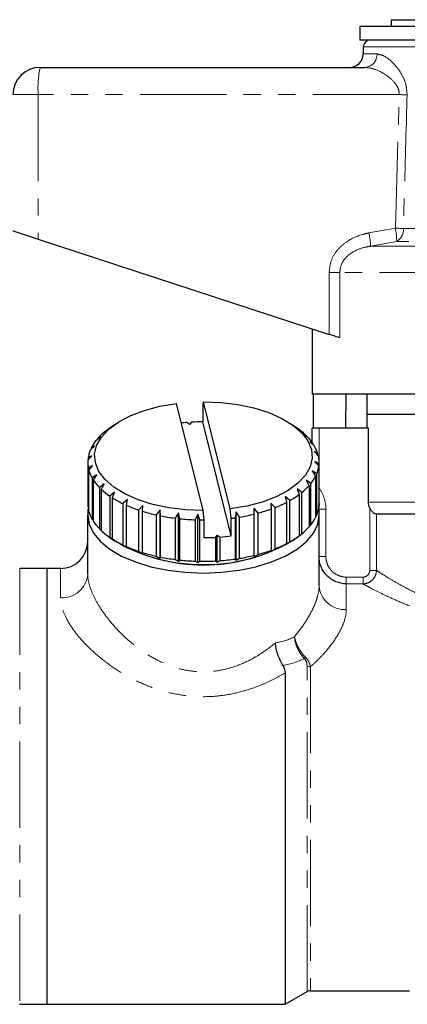
# Model space of a CAD drawing. Units: millimetres. Extents: x 92 to 314, y 28 to 258.
# Drawn here: x 136 to 164, y 186 to 258 of the extents above; entities that cross this region are included whole.
import ezdxf

# ---------------------------------------------------------------- set-up
doc = ezdxf.new("R2010")
doc.units = ezdxf.units.MM
doc.linetypes.add('PHANTOM', pattern=[12.7, 6.35, -1.27, 1.27, -1.27, 1.27, -1.27])

msp = doc.modelspace()

# ---------------------------------------------------------------- linework, layer by layer
at = {"color": 7, "linetype": 'Continuous', "lineweight": 25}
for p, q in [((163.291, 258.329), (163.291, 257.829)), ((163.291, 258.329), (167.093, 258.329)), ((160.987, 257.829), (160.987, 256.829)), ((179.987, 257.829), (160.987, 257.829)), ((179.987, 256.829), (160.987, 256.829)), ((161.237, 256.338), (161.228, 255.812)), ((137.487, 254.829), (161.355, 254.829)), ((137.348, 242.22), (158.731, 235.222)), ((157.487, 235.629), (157.487, 230.829)), ((172.087, 230.829), (157.487, 230.829)), ((157.586, 228.329), (157.586, 230.829)), ((159.958, 230.829), (159.916, 228.329)), ((161.487, 230.829), (161.487, 229.329)), ((149.479, 222.278), (147.511, 230.154)), ((149.496, 230.278), (149.434, 230.095)), ((149.434, 230.095), (149.434, 228.796)), ((151.463, 222.402), (149.496, 230.278)), ((161.487, 229.329), (161.487, 228.329)), ((172.087, 229.329), (161.487, 229.329)), ((142.955, 228.587), (142.547, 228.298)), ((148.471, 228.614), (148.268, 228.752)), ((148.609, 228.773), (148.471, 228.614)), ((151.526, 220.42), (149.434, 228.796)), ((156.428, 228.298), (156.019, 228.587)), ((142.259, 228.081), (142.601, 228.33)), ((142.601, 228.33), (142.446, 228.226)), ((142.446, 228.226), (142.446, 228.218)), ((156.975, 227.856), (156.786, 227.973)), ((156.786, 227.973), (157.132, 227.703)), ((156.975, 227.826), (156.975, 227.856)), ((157.487, 227.281), (157.487, 228.329)), ((157.987, 228.329), (157.487, 228.329)), ((161.613, 228.329), (157.987, 228.329)), ((161.613, 222.895), (161.613, 228.329)), ((141.592, 227.42), (141.933, 227.699)), ((141.933, 227.699), (141.727, 227.578)), ((141.727, 227.578), (141.727, 227.53)), ((157.56, 227.176), (157.324, 227.311)), ((157.324, 227.311), (157.661, 227.011)), ((157.56, 227.101), (157.56, 227.176)), ((140.991, 225.975), (141.298, 226.311)), ((141.298, 226.311), (141.009, 226.147)), ((141.165, 226.71), (141.494, 227.019)), ((141.494, 227.019), (141.242, 226.878)), ((141.242, 226.878), (141.242, 226.782)), ((157.899, 226.455), (157.624, 226.613)), ((157.624, 226.613), (157.942, 226.284)), ((157.899, 226.328), (157.899, 226.455)), ((140.987, 225.845), (140.987, 222.814)), ((141.009, 226.147), (141.009, 225.994)), ((141.35, 225.596), (141.033, 225.406)), ((141.075, 225.235), (141.35, 225.596)), ((157.983, 225.715), (157.677, 225.898)), ((157.677, 225.898), (157.966, 225.543)), ((157.983, 222.684), (157.983, 225.715)), ((157.987, 222.814), (157.987, 225.845)), ((141.033, 225.406), (141.033, 222.375)), ((141.075, 222.204), (141.075, 225.235)), ((141.651, 224.898), (141.314, 224.678)), ((141.415, 224.514), (141.651, 224.898)), ((157.809, 224.979), (157.481, 225.19)), ((157.481, 225.19), (157.732, 224.811)), ((157.809, 221.948), (157.809, 224.979)), ((157.966, 225.543), (157.966, 222.512)), ((141.314, 224.678), (141.314, 221.647)), ((141.415, 221.483), (141.415, 224.514)), ((142.189, 224.236), (141.843, 223.986)), ((142, 223.833), (142.189, 224.236)), ((157.382, 224.27), (157.042, 224.51)), ((157.042, 224.51), (157.248, 224.111)), ((157.382, 221.239), (157.382, 224.27)), ((157.732, 224.811), (157.732, 221.78)), ((141.843, 223.986), (141.843, 220.955)), ((142, 220.802), (142, 223.833)), ((142.949, 223.63), (142.604, 223.351)), ((142.812, 223.214), (142.949, 223.63)), ((156.715, 223.608), (156.374, 223.879)), ((156.374, 223.879), (156.528, 223.464)), ((156.528, 223.464), (156.528, 220.433)), ((156.715, 220.577), (156.715, 223.608)), ((157.248, 224.111), (157.248, 221.08)), ((142.604, 223.351), (142.604, 220.32)), ((142.812, 220.182), (142.812, 223.214)), ((143.907, 223.1), (143.575, 222.791)), ((143.575, 222.791), (143.575, 219.76)), ((143.827, 222.674), (143.907, 223.1)), ((154.75, 222.507), (154.436, 222.835)), ((154.436, 222.835), (154.475, 222.403)), ((155.829, 223.015), (155.496, 223.315)), ((155.496, 223.315), (155.594, 222.889)), ((155.594, 222.889), (155.594, 219.857)), ((155.829, 219.984), (155.829, 223.015)), ((140.987, 222.381), (140.987, 221.948)), ((141.033, 222.375), (141.075, 222.331)), ((143.827, 219.643), (143.827, 222.674)), ((145.035, 222.661), (144.725, 222.324)), ((144.725, 222.324), (144.725, 219.293)), ((145.014, 222.231), (145.035, 222.661)), ((145.014, 219.2), (145.014, 222.231)), ((146.299, 222.327), (146.02, 221.964)), ((146.02, 221.964), (146.02, 218.933)), ((146.338, 221.897), (146.299, 222.327)), ((146.299, 218.776), (146.299, 222.327)), ((147.659, 222.108), (147.421, 221.722)), ((147.756, 221.684), (147.659, 222.108)), ((147.659, 218.557), (147.659, 222.108)), ((149.075, 222.01), (148.884, 221.605)), ((149.228, 221.597), (149.075, 222.01)), ((149.075, 218.459), (149.075, 222.01)), ((149.541, 221.595), (149.479, 222.278)), ((151.526, 221.719), (151.463, 222.402)), ((151.901, 222.186), (151.82, 221.758)), ((152.149, 221.808), (151.901, 222.186)), ((151.901, 218.635), (151.901, 222.186)), ((153.225, 222.455), (153.204, 222.022)), ((153.204, 222.022), (153.204, 218.991)), ((153.51, 222.101), (153.225, 222.455)), ((153.225, 218.905), (153.225, 222.455)), ((153.51, 219.07), (153.51, 222.101)), ((154.475, 222.403), (154.475, 219.372)), ((154.75, 219.476), (154.75, 222.507)), ((157.987, 222.381), (157.944, 222.641)), ((157.966, 222.665), (157.983, 222.684)), ((157.987, 221.948), (157.987, 222.381)), ((178.987, 222.029), (162.2, 222.029)), ((140.987, 217.617), (140.987, 221.948)), ((141.314, 221.647), (141.415, 221.557)), ((146.338, 218.866), (146.338, 221.897)), ((147.421, 221.722), (147.421, 218.691)), ((147.756, 218.653), (147.756, 221.684)), ((148.884, 221.605), (148.884, 218.574)), ((149.228, 218.566), (149.228, 221.597)), ((149.541, 220.296), (149.541, 221.595)), ((151.526, 220.42), (151.526, 221.719)), ((151.82, 221.758), (151.82, 218.727)), ((152.149, 218.777), (152.149, 221.808)), ((157.248, 221.129), (157.382, 221.239)), ((157.732, 221.876), (157.809, 221.948)), ((157.987, 216.751), (157.987, 221.948)), ((141.843, 220.955), (142, 220.833)), ((156.528, 220.441), (156.715, 220.577)), ((142.547, 220.36), (142.955, 220.071)), ((142.604, 220.32), (142.949, 220.08)), ((142.949, 220.08), (142.812, 220.182)), ((150.365, 220.318), (150.503, 220.477)), ((150.365, 220.318), (150.365, 218.586)), ((150.503, 220.477), (150.707, 220.34)), ((150.503, 218.485), (150.503, 220.477)), ((150.707, 218.608), (150.707, 220.34)), ((155.496, 219.764), (155.829, 219.984)), ((155.594, 219.857), (155.496, 219.764)), ((156.019, 220.071), (156.428, 220.36)), ((143.575, 219.76), (143.907, 219.549)), ((143.907, 219.549), (143.827, 219.643)), ((144.725, 219.293), (145.035, 219.111)), ((145.035, 219.111), (145.014, 219.2)), ((153.225, 218.905), (153.51, 219.07)), ((154.436, 219.284), (154.75, 219.476)), ((154.475, 219.372), (154.436, 219.284)), ((146.02, 218.933), (146.299, 218.776)), ((146.299, 218.776), (146.338, 218.866)), ((147.421, 218.691), (147.659, 218.557)), ((147.659, 218.557), (147.756, 218.653)), ((148.884, 218.574), (149.075, 218.459)), ((149.075, 218.459), (149.228, 218.566)), ((150.365, 218.586), (150.503, 218.485)), ((150.503, 218.485), (150.707, 218.608)), ((151.82, 218.727), (151.901, 218.635)), ((151.901, 218.635), (152.149, 218.777)), ((153.204, 218.991), (153.225, 218.905)), ((137.987, 218.029), (135.987, 218.029)), ((138.987, 218.029), (137.987, 218.029)), ((137.987, 218.029), (137.987, 186.094)), ((137.987, 218.029), (137.987, 202.029)), ((155.487, 210.365), (155.487, 186.029)), ((137.987, 202.029), (137.987, 186.029)), ((155.487, 186.029), (157.103, 186.962)), ((157.353, 187.029), (164.621, 187.029)), ((135.987, 186.029), (137.987, 186.029)), ((137.987, 186.094), (137.987, 186.029)), ((137.987, 186.029), (155.487, 186.029))]:
    msp.add_line(p, q, dxfattribs=at)
at = {"color": 8, "linetype": 'PHANTOM', "lineweight": 18}
for p, q in [((179.737, 256.338), (161.237, 256.338)), ((161.228, 255.812), (162.245, 255.812)), ((137.348, 252.829), (135.487, 252.829)), ((163.874, 252.829), (137.348, 252.829)), ((137.348, 252.829), (137.348, 242.22)), ((163.59, 243.016), (163.874, 252.829)), ((161.644, 242.669), (163.59, 243.016)), ((164.185, 242.999), (176.79, 242.999)), ((163.692, 242.05), (161.77, 241.704)), ((179.205, 241.704), (161.77, 241.704)), ((177.282, 242.05), (163.692, 242.05)), ((158.731, 239.772), (159.506, 239.772)), ((158.731, 235.222), (158.731, 239.772)), ((159.506, 239.772), (159.506, 234.968)), ((181.469, 239.772), (159.506, 239.772)), ((157.987, 228.329), (157.987, 223.971)), ((179.487, 222.895), (161.613, 222.895)), ((157.987, 222.381), (158.487, 222.381)), ((158.487, 222.381), (158.487, 218.911)), ((161.712, 217.889), (161.712, 222.464)), ((162.2, 222.029), (162.2, 217.889)), ((157.987, 218.911), (158.487, 218.911)), ((135.987, 218.029), (135.987, 186.094)), ((138.987, 215.885), (138.987, 218.029)), ((162.2, 217.889), (161.712, 217.889)), ((159.987, 216.904), (159.987, 217.399)), ((159.987, 217.399), (161.214, 217.399)), ((159.987, 216.904), (159.987, 215.019)), ((161.214, 216.904), (159.987, 216.904)), ((161.214, 216.904), (161.214, 217.399)), ((157.103, 186.962), (157.103, 210.853)), ((157.353, 210.814), (157.353, 187.029)), ((135.987, 186.094), (135.987, 186.029))]:
    msp.add_line(p, q, dxfattribs=at)
at = {"color": 7, "linetype": 'Continuous', "lineweight": 25, "flags": 128}
for points in [[(135.487, 242.829), (135.522, 242.818), (135.626, 242.783), (135.796, 242.728), (136.025, 242.653), (136.305, 242.561), (136.626, 242.456), (136.978, 242.341), (137.348, 242.22)], [(159.506, 234.968), (159.391, 235.006), (159.252, 235.052), (159.091, 235.104), (158.915, 235.162), (158.731, 235.222)], [(149.479, 222.278), (148.199, 222.33), (146.953, 222.484), (145.772, 222.735), (144.687, 223.078), (143.725, 223.503), (142.912, 223.999), (142.268, 224.554), (141.81, 225.154), (141.549, 225.782), (141.493, 226.423), (141.642, 227.061), (141.993, 227.678), (142.538, 228.259), (143.261, 228.789), (144.144, 229.255), (145.165, 229.644), (146.297, 229.946), (147.511, 230.154)], [(149.496, 230.278), (150.775, 230.226), (152.021, 230.072), (153.202, 229.82), (154.287, 229.478), (155.249, 229.053), (156.062, 228.556), (156.707, 228.001), (157.165, 227.402), (157.426, 226.773), (157.482, 226.132), (157.333, 225.495), (156.981, 224.878), (156.437, 224.296), (155.714, 223.766), (154.831, 223.301), (153.81, 222.912), (152.677, 222.61), (151.463, 222.402)], [(142.446, 228.226), (142.527, 228.284), (142.547, 228.298)], [(157.987, 222.814), (157.986, 222.755), (157.983, 222.684)], [(140.987, 221.948), (141.092, 221.283), (141.403, 220.634), (141.914, 220.018), (142.611, 219.449), (143.477, 218.942), (144.491, 218.509), (145.628, 218.161), (146.861, 217.906), (148.158, 217.75), (149.487, 217.698), (150.817, 217.75), (152.114, 217.906), (153.346, 218.161), (154.483, 218.509), (155.498, 218.942), (156.364, 219.449), (157.061, 220.018), (157.571, 220.634), (157.883, 221.283), (157.987, 221.948)]]:
    msp.add_lwpolyline(points, dxfattribs=at)
at = {"color": 7, "linetype": 'Continuous', "lineweight": 25}
for centre, radius, start, end in [((161.737, 256.329), 0.5, 90, 179), ((160.228, 255.829), 1, 270, 359), ((137.487, 252.829), 2, 90, 180), ((149.458, 212.324), 16.47, 94.14451, 95.53273), ((149.486, 211.862), 16.933, 90.17878, 92.96856), ((145.095, 224.543), 4.534, 128.71277, 137.98046), ((153.357, 223.94), 5.331, 47.27124, 55.58979), ((144.003, 225.478), 3.095, 141.14216, 153.09927), ((154.552, 225.171), 3.615, 33.67414, 44.45551), ((143.301, 225.813), 2.316, 157.21246, 171.72352), ((155.439, 225.73), 2.564, 16.40896, 29.9668), ((143.133, 225.845), 2.146, 176.53702, 191.80695), ((155.841, 225.845), 2.146, 356.53714, 11.80661), ((143.535, 225.959), 2.564, 196.4087, 209.96691), ((155.674, 225.876), 2.316, 337.21237, 351.72386), ((144.423, 226.518), 3.615, 213.67389, 224.45532), ((154.972, 226.212), 3.095, 321.14169, 333.09947), ((145.617, 227.749), 5.331, 227.27086, 235.59017), ((152.612, 228.794), 6.614, 299.099, 306.3034), ((153.879, 227.146), 4.534, 308.7125, 317.98052), ((143.139, 222.815), 2.151, 180.0259, 191.79814), ((146.887, 229.675), 7.639, 237.75978, 244.30409), ((151.403, 231.044), 9.17, 291.40746, 297.20092), ((143.535, 222.928), 2.564, 196.40868, 209.96679), ((148.013, 232.095), 10.309, 246.04518, 251.40336), ((148.837, 234.63), 12.975, 252.86714, 257.46313), ((149.824, 235.974), 14.355, 279.32228, 283.61852), ((150.439, 233.585), 11.888, 284.97067, 289.84282), ((155.674, 222.845), 2.316, 337.21251, 351.72382), ((144.423, 223.487), 3.615, 213.67408, 224.45533), ((149.304, 236.814), 15.209, 258.75319, 262.88711), ((149.472, 238.218), 16.623, 264.07739, 267.97337), ((149.487, 238.602), 17.007, 269.12511, 270.18077), ((149.595, 237.352), 15.752, 277.03886, 278.11883), ((154.972, 223.181), 3.095, 321.14184, 333.0995), ((145.617, 224.718), 5.331, 227.27088, 235.58993), ((153.879, 224.115), 4.534, 308.71268, 317.98035), ((138.987, 220.029), 2, 270, 0), ((146.887, 226.644), 7.639, 237.75998, 244.30389), ((149.487, 231.219), 12.921, 239.63325, 300.36675), ((149.488, 237.229), 16.933, 270.17878, 272.96856), ((149.532, 236.589), 16.291, 274.13665, 277.02985), ((151.402, 228.014), 9.171, 291.40779, 297.20059), ((152.612, 225.763), 6.614, 299.09881, 306.30338), ((148.013, 229.064), 10.309, 246.04519, 251.40315), ((148.836, 231.596), 12.972, 252.86666, 257.46362), ((150.44, 230.554), 11.888, 284.97071, 289.84299), ((149.486, 231.787), 13.474, 253.74057, 286.59835), ((149.304, 233.783), 15.208, 258.75303, 262.88708), ((149.471, 235.186), 16.622, 264.07742, 267.97352), ((149.487, 235.521), 16.958, 269.1224, 272.96687), ((149.545, 234.716), 16.151, 274.12652, 278.09825), ((149.824, 232.942), 14.354, 279.32211, 283.6187), ((157.353, 186.529), 0.5, 90, 120)]:
    msp.add_arc(centre, radius, start, end, dxfattribs=at)
at = {"color": 8, "linetype": 'PHANTOM', "lineweight": 18}
for centre, radius, start, end in [((161.298, 255.775), 0.948, 273.44385, 2.21145), ((144.62, 253.327), 7.289, 168.10524, 183.91423), ((153.001, -117.018), 370.006, 88.22648, 88.31606), ((152.642, -140.207), 383.38, 88.27466, 88.36358), ((158.329, 241.971), 5.364, 0.84783, 11.23812), ((163.179, 242.919), 1.009, 300.59234, 4.52687), ((156.624, 241.523), 5.149, 2.0122, 12.86814), ((139.112, 217.762), 1.881, 266.18877, 355.59803), ((159.862, 216.896), 1.881, 184.40197, 273.81123), ((154.877, 213.968), 3.255, 308.46231, 310.70784), ((157.349, 211.602), 0.788, 251.83871, 270.32413)]:
    msp.add_arc(centre, radius, start, end, dxfattribs=at)
for points, knots in [([(162.245, 255.812), (162.424, 255.775), (162.836, 255.692), (163.534, 255.095), (164.086, 254.322), (164.408, 253.55), (164.437, 253.06), (164.452, 252.812)], [0, 0, 0, 0, 0.213964, 0.493419, 0.716299, 0.856008, 1, 1, 1, 1]), ([(163.874, 252.829), (163.869, 252.936), (163.861, 253.106), (163.742, 253.426), (163.44, 253.863), (162.806, 254.363), (162.04, 254.748), (161.562, 254.805), (161.355, 254.829)], [0, 0, 0, 0, 0.076163, 0.120307, 0.247846, 0.473053, 0.77205, 1, 1, 1, 1]), ([(164.452, 252.812), (164.434, 252.145), (164.344, 248.874), (164.255, 245.603), (164.185, 242.999)], [0, 0, 0, 0, 0.203738, 1, 1, 1, 1]), ([(158.731, 239.772), (158.761, 240.058), (158.821, 240.631), (159.278, 241.401), (160.034, 242.105), (160.881, 242.501), (161.477, 242.633), (161.644, 242.669)], [0, 0, 0, 0, 0.192409, 0.384352, 0.58721, 0.884584, 1, 1, 1, 1]), ([(161.77, 241.704), (161.636, 241.679), (161.174, 241.595), (160.519, 241.342), (159.93, 240.87), (159.576, 240.355), (159.529, 239.964), (159.506, 239.772)], [0, 0, 0, 0, 0.128298, 0.443597, 0.644818, 0.825355, 1, 1, 1, 1]), ([(157.987, 223.971), (158.142, 223.734), (158.267, 223.482), (158.441, 222.942), (158.487, 222.665), (158.487, 222.381)], [0, 0, 0, 0, 0.5, 0.5, 1, 1, 1, 1]), ([(158.487, 218.911), (158.487, 218.812), (158.497, 218.714), (158.535, 218.521), (158.563, 218.426), (158.638, 218.243), (158.684, 218.156), (158.792, 217.992), (158.855, 217.915), (159.062, 217.705), (159.23, 217.592), (159.591, 217.44), (159.788, 217.399), (159.987, 217.399)], [0, 0, 0, 0, 0.125, 0.125, 0.25, 0.25, 0.375, 0.375, 0.5, 0.5, 0.75, 0.75, 1, 1, 1, 1]), ([(162.2, 217.889), (162.198, 217.76), (162.171, 217.633), (162.07, 217.395), (161.997, 217.287), (161.816, 217.105), (161.707, 217.032), (161.471, 216.933), (161.343, 216.905), (161.214, 216.904)], [0, 0, 0, 0, 0.25, 0.25, 0.5, 0.5, 0.75, 0.75, 1, 1, 1, 1]), ([(161.214, 217.399), (161.345, 217.399), (161.474, 217.451), (161.658, 217.631), (161.712, 217.759), (161.712, 217.889)], [0, 0, 0, 0, 0.5, 0.5, 1, 1, 1, 1]), ([(162.2, 217.889), (162.312, 217.816), (162.464, 217.717), (162.842, 217.48), (163.067, 217.341), (163.59, 217.033), (163.881, 216.867), (164.517, 216.527), (164.863, 216.351), (165.239, 216.177)], [0, 0, 0, 0, 0.25, 0.25, 0.5, 0.5, 0.75, 0.75, 1, 1, 1, 1]), ([(140.987, 217.617), (140.987, 217.409), (141.018, 217.182), (141.137, 216.704), (141.225, 216.453), (141.454, 215.927), (141.598, 215.65), (141.931, 215.094), (142.119, 214.815), (142.536, 214.258), (142.765, 213.98), (143.264, 213.431), (143.535, 213.159), (144.106, 212.64), (144.407, 212.391), (145.045, 211.921), (145.384, 211.698), (146.086, 211.298), (146.451, 211.12), (147.209, 210.817), (147.607, 210.692), (148.409, 210.515), (148.814, 210.462), (149.636, 210.43), (150.056, 210.452), (150.87, 210.571), (151.267, 210.666), (152.045, 210.918), (152.428, 211.078), (153.516, 211.62), (154.174, 212.068), (154.778, 212.572)], [0, 0, 0, 0, 0.0625, 0.0625, 0.125, 0.125, 0.1875, 0.1875, 0.25, 0.25, 0.3125, 0.3125, 0.375, 0.375, 0.4375, 0.4375, 0.5, 0.5, 0.5625, 0.5625, 0.625, 0.625, 0.6875, 0.6875, 0.75, 0.75, 0.8125, 0.8125, 0.875, 0.875, 1, 1, 1, 1]), ([(164.621, 215.293), (164.204, 215.455), (163.818, 215.619), (163.106, 215.939), (162.779, 216.095), (162.19, 216.386), (161.935, 216.518), (161.51, 216.742), (161.339, 216.835), (161.214, 216.904)], [0, 0, 0, 0, 0.25, 0.25, 0.5, 0.5, 0.75, 0.75, 1, 1, 1, 1]), ([(156.18, 213.023), (156.46, 213.359), (156.714, 213.7), (157.156, 214.37), (157.346, 214.701), (157.582, 215.186), (157.653, 215.347), (157.773, 215.655), (157.823, 215.805), (157.945, 216.238), (157.987, 216.506), (157.987, 216.751)], [0, 0, 0, 0, 0.25, 0.25, 0.5, 0.5, 0.625, 0.625, 0.75, 0.75, 1, 1, 1, 1]), ([(155.487, 210.365), (154.721, 209.904), (153.903, 209.514), (152.591, 209.067), (152.144, 208.943), (151.24, 208.753), (150.781, 208.686), (149.851, 208.613), (149.381, 208.607), (148.454, 208.657), (147.994, 208.713), (147.082, 208.882), (146.628, 208.997), (145.75, 209.275), (145.323, 209.438), (144.492, 209.809), (144.086, 210.017), (143.313, 210.463), (142.944, 210.701), (142.241, 211.204), (141.904, 211.471), (141.276, 212.02), (140.986, 212.3), (140.455, 212.868), (140.214, 213.155), (139.894, 213.59), (139.793, 213.737), (139.609, 214.026), (139.525, 214.169), (139.301, 214.592), (139.185, 214.866), (139.028, 215.396), (138.987, 215.65), (138.987, 215.885)], [0, 0, 0, 0, 0.125, 0.125, 0.1875, 0.1875, 0.25, 0.25, 0.3125, 0.3125, 0.375, 0.375, 0.4375, 0.4375, 0.5, 0.5, 0.5625, 0.5625, 0.625, 0.625, 0.6875, 0.6875, 0.75, 0.75, 0.8125, 0.8125, 0.84375, 0.84375, 0.875, 0.875, 0.9375, 0.9375, 1, 1, 1, 1]), ([(159.987, 215.019), (159.987, 214.724), (159.924, 214.406), (159.742, 213.899), (159.667, 213.724), (159.487, 213.367), (159.383, 213.183), (159.036, 212.635), (158.758, 212.267), (158.276, 211.716), (158.103, 211.532), (157.742, 211.169), (157.552, 210.99), (157.353, 210.814)], [0, 0, 0, 0, 0.25, 0.25, 0.375, 0.375, 0.5, 0.5, 0.75, 0.75, 0.875, 0.875, 1, 1, 1, 1]), ([(156.902, 211.419), (156.796, 211.537), (156.701, 211.661), (156.53, 211.922), (156.454, 212.06), (156.33, 212.336), (156.28, 212.476), (156.209, 212.755), (156.187, 212.892), (156.18, 213.023)], [0, 0, 0, 0, 0.25, 0.25, 0.5, 0.5, 0.75, 0.75, 1, 1, 1, 1]), ([(157, 211.501), (156.89, 211.614), (156.789, 211.733), (156.604, 211.983), (156.52, 212.115), (156.379, 212.376), (156.32, 212.509), (156.229, 212.771), (156.198, 212.901), (156.18, 213.023)], [0, 0, 0, 0, 0.25, 0.25, 0.5, 0.5, 0.75, 0.75, 1, 1, 1, 1]), ([(157.103, 210.853), (157.103, 210.946), (157.093, 211.042), (157.033, 211.236), (156.981, 211.336), (156.902, 211.419)], [0, 0, 0, 0, 0.5, 0.5, 1, 1, 1, 1]), ([(157.353, 210.814), (157.331, 210.929), (157.295, 211.047), (157.18, 211.281), (157.101, 211.398), (157, 211.501)], [0, 0, 0, 0, 0.5, 0.5, 1, 1, 1, 1])]:
    msp.add_open_spline(points, degree=3, knots=knots, dxfattribs=at)
at = {"color": 7, "linetype": 'Continuous', "lineweight": 25}
for points, knots in [([(161.712, 222.464), (161.68, 222.531), (161.655, 222.601), (161.622, 222.746), (161.613, 222.821), (161.613, 222.895)], [0, 0, 0, 0, 0.5, 0.5, 1, 1, 1, 1]), ([(161.712, 222.464), (161.743, 222.4), (161.781, 222.341), (161.869, 222.232), (161.919, 222.184), (162.021, 222.105), (162.071, 222.076), (162.153, 222.038), (162.184, 222.029), (162.2, 222.029)], [0, 0, 0, 0, 0.25, 0.25, 0.5, 0.5, 0.75, 0.75, 1, 1, 1, 1]), ([(159.987, 216.904), (159.723, 216.904), (159.46, 216.957), (159.099, 217.108), (158.982, 217.171), (158.764, 217.318), (158.663, 217.401), (158.479, 217.586), (158.395, 217.69), (158.25, 217.908), (158.189, 218.023), (158.089, 218.266), (158.051, 218.393), (158, 218.649), (157.987, 218.779), (157.987, 218.911)], [0, 0, 0, 0, 0.25, 0.25, 0.375, 0.375, 0.5, 0.5, 0.625, 0.625, 0.75, 0.75, 0.875, 0.875, 1, 1, 1, 1]), ([(155.338, 210.902), (155.257, 211.032), (155.184, 211.167), (155.053, 211.445), (154.995, 211.591), (154.899, 211.877), (154.861, 212.02), (154.804, 212.303), (154.786, 212.442), (154.778, 212.572)], [0, 0, 0, 0, 0.25, 0.25, 0.5, 0.5, 0.75, 0.75, 1, 1, 1, 1])]:
    msp.add_open_spline(points, degree=3, knots=knots, dxfattribs=at)
at = {"color": 8, "linetype": 'PHANTOM', "lineweight": 18}
for points in [[(154.778, 212.572), (155.295, 212.644), (155.764, 212.801), (156.18, 213.023)], [(156.902, 211.419), (156.434, 211.186), (155.909, 211.01), (155.338, 210.902)]]:
    msp.add_open_spline(points, degree=3, dxfattribs=at)
at = {"color": 7, "linetype": 'Continuous', "lineweight": 25}
msp.add_open_spline([(155.338, 210.902), (155.446, 210.729), (155.487, 210.541), (155.487, 210.365)], degree=3, dxfattribs=at)

doc.saveas('drawing.dxf')
